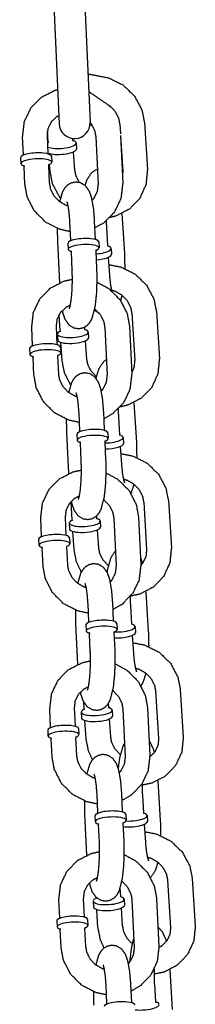
# Model space of a CAD drawing. Extents: x 0 to 528, y 0 to 408.
# Drawn here: x 230 to 232, y 235 to 245 of the extents above; entities that cross this region are included whole.
import ezdxf

# ---------------------------------------------------------------- set-up
doc = ezdxf.new("R2010")
doc.units = 0
doc.header["$LTSCALE"] = 16
doc.header["$MEASUREMENT"] = 0
doc.layers.add('1', color=7, linetype='CONTINUOUS')

msp = doc.modelspace()

# ---------------------------------------------------------------- linework, layer by layer
at = {"layer": '1'}
for p, q in [((230.18067, 247.29382), (230.33122, 243.85962)), ((230.49287, 247.30751), (230.64342, 243.87331))]:
    msp.add_line(p, q, dxfattribs=at)
at = {"layer": '1', "extrusion": (0, 1, 0)}
for p, q in [((231.19294, 243.87274), (231.22318, 243.39481)), ((230.22085, 243.67773), (230.21415, 243.7836)), ((230.94344, 243.85696), (230.94962, 243.75921)), ((229.97109, 243.54871), (229.96251, 243.72962)), ((230.22081, 243.56054), (230.21223, 243.74146)), ((230.47035, 243.69352), (230.46923, 243.71127)), ((230.70107, 243.72962), (230.72393, 243.24719)), ((230.95079, 243.74146), (230.97365, 243.25902)), ((230.95093, 243.7385), (230.97368, 243.37902)), ((230.48925, 243.39481), (230.47791, 243.57403)), ((230.50343, 243.66562), (230.50721, 243.60588)), ((229.9413, 243.51708), (229.94416, 243.45678)), ((230.2288, 243.55212), (230.22841, 243.55825)), ((230.25345, 243.53187), (230.25631, 243.47157)), ((229.98537, 243.24719), (229.9768, 243.4281)), ((230.23509, 243.25902), (230.22652, 243.43993)), ((230.23975, 243.37902), (230.23527, 243.44984)), ((230.69875, 242.6942), (230.69018, 242.87511)), ((230.96506, 242.95119), (230.9905, 242.5491)), ((230.44903, 242.68237), (230.44046, 242.86328)), ((230.824, 242.62748), (230.81266, 242.8067)), ((230.31455, 242.66623), (230.33419, 242.25178)), ((230.41925, 242.65074), (230.4221, 242.59043)), ((230.7314, 242.66553), (230.73425, 242.60522)), ((230.85708, 242.59958), (230.86086, 242.53984)), ((230.46332, 242.38085), (230.45475, 242.56176)), ((230.71304, 242.39268), (230.70447, 242.57359)), ((230.8429, 242.32877), (230.83156, 242.50799)), ((230.34182, 241.76598), (230.33141, 241.93043)), ((231.06441, 241.94521), (231.09465, 241.46727)), ((231.31391, 241.961), (231.34415, 241.48306)), ((230.06251, 241.61897), (230.05394, 241.79989)), ((230.31223, 241.63081), (230.30366, 241.81172)), ((230.59132, 241.78177), (230.58989, 241.80445)), ((230.7925, 241.79989), (230.81536, 241.31745)), ((231.04222, 241.81172), (231.06508, 241.32928)), ((230.31252, 241.73414), (230.3163, 241.6744)), ((230.6244, 241.75387), (230.62818, 241.69413)), ((230.03273, 241.58734), (230.03558, 241.52704)), ((230.34488, 241.60213), (230.34773, 241.54183)), ((230.36072, 241.46727), (230.34938, 241.6465)), ((230.61022, 241.48306), (230.59888, 241.66229)), ((230.0768, 241.31745), (230.06823, 241.49837)), ((230.32652, 241.32928), (230.31795, 241.5102)), ((231.08603, 241.03945), (231.11148, 240.63736)), ((230.54046, 240.75263), (230.53189, 240.93354)), ((230.79018, 240.76446), (230.78161, 240.94538)), ((230.94497, 240.71573), (230.93363, 240.89496)), ((230.40598, 240.73649), (230.42562, 240.32204)), ((230.51068, 240.721), (230.51353, 240.6607)), ((230.82282, 240.73579), (230.82568, 240.67549)), ((230.97805, 240.68783), (230.98183, 240.62809)), ((230.55475, 240.45111), (230.54618, 240.63202)), ((230.80447, 240.46294), (230.7959, 240.64385)), ((230.96387, 240.41702), (230.95253, 240.59625)), ((230.46279, 239.85424), (230.45145, 240.03346)), ((231.18538, 240.03346), (231.21563, 239.55553)), ((231.43488, 240.04925), (231.46513, 239.57132)), ((230.71229, 239.87003), (230.71069, 239.89539)), ((230.15394, 239.68924), (230.14537, 239.87015)), ((230.40366, 239.70107), (230.39509, 239.88198)), ((230.43349, 239.82239), (230.43727, 239.76265)), ((230.74537, 239.84213), (230.74915, 239.78239)), ((230.88393, 239.87015), (230.90679, 239.38772)), ((231.13365, 239.88198), (231.15651, 239.39955)), ((230.48169, 239.55553), (230.47035, 239.73475)), ((230.73119, 239.57132), (230.71985, 239.75054)), ((230.12415, 239.65761), (230.12701, 239.5973)), ((230.4363, 239.6724), (230.43916, 239.61209)), ((230.16823, 239.38772), (230.15965, 239.56863)), ((230.41795, 239.39955), (230.40937, 239.58046)), ((231.207, 239.1277), (231.23245, 238.72561)), ((230.63189, 238.82289), (230.62332, 239.00381)), ((230.88161, 238.83473), (230.87304, 239.01564)), ((231.06594, 238.80399), (231.0546, 238.98321)), ((230.49741, 238.80676), (230.51704, 238.39231)), ((230.6021, 238.79126), (230.60496, 238.73096)), ((230.91425, 238.80605), (230.91711, 238.74575)), ((230.64617, 238.52137), (230.6376, 238.70229)), ((230.89589, 238.5332), (230.88732, 238.71412)), ((231.09902, 238.77609), (231.1028, 238.71635)), ((231.08485, 238.50528), (231.0735, 238.6845)), ((231.30635, 238.12172), (231.3366, 237.64378)), ((231.55586, 238.13751), (231.5861, 237.65957)), ((230.58376, 237.94249), (230.5795, 238.00985)), ((230.83326, 237.95828), (230.83064, 237.99977)), ((230.24537, 237.7595), (230.2368, 237.94041)), ((230.49509, 237.77133), (230.48652, 237.95225)), ((230.55447, 237.91065), (230.55825, 237.85091)), ((230.86634, 237.93038), (230.87012, 237.87064)), ((230.97536, 237.94041), (230.99821, 237.45798)), ((231.22508, 237.95225), (231.24793, 237.46981)), ((230.60267, 237.64378), (230.59132, 237.82301)), ((230.85217, 237.65957), (230.84083, 237.8388)), ((230.21558, 237.72787), (230.21844, 237.66757)), ((230.52773, 237.74266), (230.53059, 237.68236)), ((230.25965, 237.45798), (230.25108, 237.63889)), ((230.50937, 237.46981), (230.5008, 237.65072)), ((231.32798, 237.21596), (231.35342, 236.81387)), ((230.72332, 236.89316), (230.71474, 237.07407)), ((230.97304, 236.90499), (230.96446, 237.0859)), ((231.18692, 236.89224), (231.17557, 237.07147)), ((230.58883, 236.87702), (230.60847, 236.46257)), ((230.69353, 236.86153), (230.69639, 236.80122)), ((231.00568, 236.87632), (231.00854, 236.81601)), ((231.21999, 236.86434), (231.22377, 236.8046)), ((230.7376, 236.59164), (230.72903, 236.77255)), ((230.98732, 236.60347), (230.97875, 236.78438)), ((231.20582, 236.59353), (231.19448, 236.77276)), ((231.42733, 236.20997), (231.45757, 235.73204)), ((231.67683, 236.22576), (231.70707, 235.74782)), ((230.95424, 236.04653), (230.949, 236.12924)), ((230.33679, 235.82976), (230.32822, 236.01068)), ((230.58651, 235.8416), (230.57794, 236.02251)), ((230.70474, 236.03075), (230.70434, 236.03695)), ((230.98731, 236.01864), (230.99109, 235.9589)), ((231.06678, 236.01068), (231.08964, 235.52824)), ((231.3165, 236.02251), (231.33936, 235.54007)), ((230.67544, 235.9989), (230.67922, 235.93916)), ((230.72364, 235.73204), (230.7123, 235.91126)), ((230.97314, 235.74782), (230.9618, 235.92705)), ((230.61916, 235.81292), (230.62201, 235.75262)), ((230.30701, 235.79813), (230.30987, 235.73783)), ((230.35108, 235.52824), (230.34251, 235.70916)), ((230.6008, 235.54007), (230.59223, 235.72099)), ((231.44895, 235.30421), (231.47439, 234.90212)), ((230.81474, 234.96342), (230.80617, 235.14433)), ((231.06446, 234.97525), (231.05589, 235.15617)), ((231.30789, 234.98049), (231.29655, 235.15972))]:
    msp.add_line(p, q, dxfattribs=at)
at = {"layer": '1'}
msp.add_arc((230.48732, 243.86647), 0.15625, 182.510096, 2.510096, dxfattribs=at)
for centre, major_axis, ratio, start_param, end_param in [((230.34749, 243.65575), (0.15594, 0.00987), 0.2874864, 2.5008883, 2.5613131), ((230.34749, 243.65575), (0.15594, 0.00987), 0.2874864, 6.0665316, 6.9238897), ((230.34749, 243.65575), (0.15594, 0.00987), 0.2874864, 3.7127575, 6.0665316), ((230.35127, 243.59601), (0.15594, 0.00987), 0.2874864, 3.7015046, 6.0665316), ((230.35127, 243.59601), (0.15594, 0.00987), 0.2874864, 6.0665316, 6.2831853), ((230.10023, 243.46417), (0.15607, 0.00739), 0.2587262, 6.1020715, 10.0577407), ((230.09737, 243.52448), (0.15607, 0.00739), 0.2587262, 0, 3.1415927), ((230.10023, 243.46417), (0.15607, 0.00739), 0.2587262, 5.6502226, 6.1020715), ((230.57532, 242.65813), (0.15607, 0.00739), 0.2587262, 0, 3.1415927), ((230.57818, 242.59783), (-0.15607, -0.00739), 0.2587262, 2.5086299, 6.9161481), ((230.70114, 242.58971), (0.15594, 0.00987), 0.2874864, 4.7242311, 6.9238897), ((230.70492, 242.52997), (-0.15594, -0.00987), 0.2874864, 1.5765646, 3.1415927), ((230.46846, 241.74401), (0.15594, 0.00987), 0.2874864, 6.0665316, 6.9238897), ((230.46846, 241.74401), (0.15594, 0.00987), 0.2874864, 2.5008883, 6.0665316), ((230.47224, 241.68427), (0.15594, 0.00987), 0.2874864, 3.1415927, 6.0665316), ((230.47224, 241.68427), (0.15594, 0.00987), 0.2874864, 6.0665316, 6.2831853), ((230.1888, 241.59474), (0.15607, 0.00739), 0.2587262, 0, 3.1415927), ((230.19166, 241.53443), (0.15607, 0.00739), 0.2587262, 6.1020715, 10.0577407), ((230.19166, 241.53443), (0.15607, 0.00739), 0.2587262, 5.6502226, 6.1020715), ((230.66961, 240.66809), (-0.15607, -0.00739), 0.2587262, 2.5086299, 6.9161481), ((230.66675, 240.7284), (0.15607, 0.00739), 0.2587262, 0, 3.1415927), ((230.82211, 240.67797), (0.15594, 0.00987), 0.2874864, 4.5289324, 6.9238897), ((230.82589, 240.61822), (-0.15594, -0.00987), 0.2874864, 1.3811645, 3.1415927), ((230.58943, 239.83226), (0.15594, 0.00987), 0.2874864, 2.5008883, 6.0665316), ((230.58943, 239.83226), (0.15594, 0.00987), 0.2874864, 6.0665316, 6.9238897), ((230.28023, 239.665), (0.15607, 0.00739), 0.2587262, 0, 3.1415927), ((230.59321, 239.77252), (0.15594, 0.00987), 0.2874864, 3.1415927, 6.0665316), ((230.59321, 239.77252), (0.15594, 0.00987), 0.2874864, 6.0665316, 6.2831853), ((230.28309, 239.6047), (0.15607, 0.00739), 0.2587262, 6.1020715, 10.0577407), ((230.28309, 239.6047), (0.15607, 0.00739), 0.2587262, 5.6502226, 6.1020715), ((230.75818, 238.79866), (0.15607, 0.00739), 0.2587262, 0, 3.1415927), ((230.94308, 238.76622), (0.15594, 0.00987), 0.2874864, 4.3405839, 6.9238897), ((230.76103, 238.73835), (-0.15607, -0.00739), 0.2587262, 2.5086299, 6.9161481), ((230.94686, 238.70648), (-0.15594, -0.00987), 0.2874864, 1.1782097, 3.1415927), ((230.7104, 237.92052), (0.15594, 0.00987), 0.2874864, 2.5008883, 6.0665316), ((230.7104, 237.92052), (0.15594, 0.00987), 0.2874864, 6.0665316, 6.9238897), ((230.71418, 237.86077), (0.15594, 0.00987), 0.2874864, 3.1415927, 6.0665316), ((230.71418, 237.86077), (0.15594, 0.00987), 0.2874864, 6.0665316, 6.2831853), ((230.37451, 237.67496), (0.15607, 0.00739), 0.2587262, 6.1020715, 10.0577407), ((230.37166, 237.73526), (0.15607, 0.00739), 0.2587262, 0, 3.1415927), ((230.37451, 237.67496), (0.15607, 0.00739), 0.2587262, 5.6502226, 6.1020715), ((230.8496, 236.86892), (0.15607, 0.00739), 0.2587262, 0, 3.1415927), ((230.85246, 236.80862), (-0.15607, -0.00739), 0.2587262, 2.5086299, 6.9161481), ((231.06784, 236.79473), (-0.15594, -0.00987), 0.2874864, 0.9564309, 3.1415927), ((231.06406, 236.85448), (0.15594, 0.00987), 0.2874864, 4.3178961, 6.9238897), ((230.83138, 236.00877), (0.15594, 0.00987), 0.2874864, 2.5008883, 6.0665316), ((230.83138, 236.00877), (0.15594, 0.00987), 0.2874864, 6.0665316, 6.9238897), ((230.83516, 235.94903), (0.15594, 0.00987), 0.2874864, 3.1415927, 6.0665316), ((230.83516, 235.94903), (0.15594, 0.00987), 0.2874864, 6.0665316, 6.2831853), ((230.46308, 235.80553), (0.15607, 0.00739), 0.2587262, 0, 3.1415927), ((230.46594, 235.74522), (0.15607, 0.00739), 0.2587262, 6.1020715, 10.0577407), ((230.46594, 235.74522), (0.15607, 0.00739), 0.2587262, 5.6502226, 6.1020715), ((230.94103, 234.93918), (0.15607, 0.00739), 0.2587262, 0, 3.1415927), ((231.18503, 234.94273), (0.15594, 0.00987), 0.2874864, 4.1122878, 6.9238897)]:
    msp.add_ellipse(centre, major_axis=major_axis, ratio=ratio, start_param=start_param, end_param=end_param, dxfattribs=at)
for points, knots in [([(230.62186, 244.36513), (230.71519, 244.34696), (230.83458, 244.32373), (230.97798, 244.25187), (231.09328, 244.13961), (231.16789, 243.99866), (231.19294, 243.87274)], [4.5312929, 4.5312929, 4.7256251, 4.9741973, 5.3016977, 5.63041, 5.9573692, 6.2214537, 6.2214537]), ([(229.96251, 243.72962), (229.98038, 243.88317), (230.04604, 244.02079), (230.15228, 244.12941), (230.28884, 244.19893), (230.31608, 244.20505)], [3.0952043, 3.0952043, 3.4128709, 3.7267619, 4.0394467, 4.3540871, 4.4110835, 4.4110835]), ([(230.62967, 244.1869), (230.8124, 244.06149), (230.84567, 244.03866), (230.89808, 243.98301), (230.93188, 243.91615), (230.94344, 243.85696)], [4.3461327, 4.3461327, 5.2059326, 5.3624644, 5.6625037, 5.9661508, 6.2214537, 6.2214537]), ([(230.21223, 243.74146), (230.22112, 243.81569), (230.25522, 243.88345), (230.31196, 243.93593), (230.32753, 243.94375)], [3.0952043, 3.0952043, 3.4208914, 3.7592559, 4.1016474, 4.1766288, 4.1766288]), ([(230.64347, 243.87208), (230.65669, 243.85797), (230.69021, 243.79), (230.70107, 243.72962)], [5.5954236, 5.5954236, 5.67181518, 5.97929135, 6.23679695, 6.23679695]), ([(230.66643, 243.84286), (230.65766, 243.84342), (230.64242, 243.84755)], [3.148250473, 3.148250473, 3.1611266, 3.185856518, 3.185856518]), ([(230.22085, 243.67773), (230.21852, 243.66803), (230.21839, 243.66786)], [3.12340304, 3.12340304, 3.3580451, 3.39563326, 3.39563326]), ([(230.47403, 243.68404), (230.47316, 243.68508), (230.47047, 243.6923), (230.47035, 243.69352)], [5.99276548, 5.99276548, 6.0880478, 6.24576886, 6.2649957, 6.2649957]), ([(230.47798, 243.57712), (230.47787, 243.57526), (230.47791, 243.57403)], [6.251954355, 6.251954355, 6.282148089, 6.301374919, 6.301374919]), ([(229.97197, 243.43995), (229.972, 243.43992), (229.97458, 243.43642), (229.9768, 243.4281)], [9.13118855, 9.13118855, 9.1468124, 9.29145194, 9.41252063, 9.41252063]), ([(230.22652, 243.43993), (230.2291, 243.4507), (230.23021, 243.45218)], [6.27092798, 6.27092798, 6.44709669, 6.55226006, 6.55226006]), ([(230.34337, 243.10694), (230.33941, 243.11216), (230.2648, 243.2531), (230.23975, 243.37902)], [8.75865496, 8.75865496, 8.77200265, 9.09896182, 9.36304634, 9.36304634]), ([(230.53629, 243.26639), (230.53461, 243.26876), (230.50081, 243.33561), (230.48925, 243.39481)], [8.79258672, 8.79258672, 8.80409631, 9.10774345, 9.36304634, 9.36304634]), ([(230.59334, 243.23648), (230.61415, 243.298), (230.6626, 243.36932), (230.71662, 243.40159)], [5.62045118, 5.62045118, 5.84189792, 6.09566881, 6.21419742, 6.21419742]), ([(231.22318, 243.39481), (231.20774, 243.242), (231.14455, 243.10521), (231.04088, 242.9972), (230.90666, 242.92764), (230.84384, 242.91163)], [6.2214537, 6.2214537, 6.5391047, 6.8514893, 7.1618295, 7.4744101, 7.6075689, 7.6075689]), ([(230.44493, 242.76894), (230.33691, 242.79209), (230.19431, 242.8653), (230.08074, 242.97879), (230.00842, 243.12068), (229.98537, 243.24719)], [7.9128921, 7.9128921, 8.137476, 8.4634897, 8.7902361, 9.1153182, 9.3783896, 9.3783896]), ([(230.42302, 243.02707), (230.39913, 243.03541), (230.33208, 243.07456), (230.27947, 243.13068), (230.24596, 243.19864), (230.23509, 243.25902)], [8.1056469, 8.1056469, 8.2051104, 8.5095466, 8.8134078, 9.120884, 9.3783896, 9.3783896]), ([(230.69018, 242.87511), (230.68005, 242.9996), (230.66046, 243.11055), (230.63851, 243.17473), (230.59924, 243.23115), (230.54728, 243.26308), (230.49652, 243.27055), (230.45166, 243.26092), (230.41511, 243.23956), (230.38702, 243.21016), (230.36321, 243.16802), (230.33572, 243.07171)], [4.9782433, 4.9782433, 5.3194758, 5.681624, 5.92566, 6.1189865, 6.222887, 6.2906476, 6.3522953, 6.4219263, 6.5138093, 6.6663573, 7.0207923, 7.0207923]), ([(230.72393, 243.24719), (230.71505, 243.17296), (230.68095, 243.1052), (230.66587, 243.08726)], [6.23679695, 6.23679695, 6.56248404, 6.90084859, 7.00488765, 7.00488765]), ([(230.97365, 243.25902), (230.95578, 243.10547), (230.89012, 242.96786), (230.78389, 242.85923), (230.6934, 242.80713)], [6.2367969, 6.2367969, 6.5544636, 6.8683545, 7.1810393, 7.3950375, 7.3950375]), ([(230.44046, 242.86328), (230.43324, 242.95766), (230.42285, 243.02794), (230.41384, 243.064), (230.41189, 243.06918)], [4.97824328, 4.97824328, 5.27706551, 5.56148898, 5.80698722, 5.92440878, 5.92440878]), ([(230.31232, 242.80091), (230.31212, 242.77162), (230.31455, 242.66623)], [7.77770329, 7.77770329, 7.85159025, 8.11983593, 8.11983593]), ([(230.70447, 242.57359), (230.70705, 242.58435), (230.70816, 242.58584)], [6.27092798, 6.27092798, 6.44709669, 6.55226006, 6.55226006]), ([(230.82768, 242.618), (230.82681, 242.61904), (230.82412, 242.62626), (230.824, 242.62748)], [5.99276548, 5.99276548, 6.0880478, 6.24576886, 6.2649957, 6.2649957]), ([(230.44992, 242.5736), (230.44995, 242.57358), (230.45253, 242.57008), (230.45475, 242.56176)], [9.13118855, 9.13118855, 9.1468124, 9.29145194, 9.41252063, 9.41252063]), ([(230.83163, 242.51108), (230.83152, 242.50922), (230.83156, 242.50799)], [6.251954355, 6.251954355, 6.282148089, 6.301374919, 6.301374919]), ([(230.9905, 242.5491), (230.99407, 242.41199), (230.99388, 242.398)], [1.27261687, 1.27261687, 1.61834317, 1.65331718, 1.65331718]), ([(230.36172, 241.97165), (230.36713, 241.94835), (230.38908, 241.88418), (230.42836, 241.82776), (230.48032, 241.79583), (230.53107, 241.78836), (230.57594, 241.79799), (230.61249, 241.81935), (230.64057, 241.84874), (230.66438, 241.89089), (230.69749, 242.01979), (230.71136, 242.15316), (230.71547, 242.28729), (230.71304, 242.39268)], [2.4571028, 2.4571028, 2.5400314, 2.7840674, 2.9773938, 3.0812944, 3.149055, 3.2107026, 3.2803337, 3.3722166, 3.5247646, 3.9851082, 4.3661781, 4.7099976, 4.9782433, 4.9782433]), ([(230.43475, 241.98972), (230.43494, 241.99017), (230.43822, 241.99971), (230.44535, 242.02919), (230.45447, 242.08725), (230.46208, 242.17269), (230.46543, 242.27495), (230.46335, 242.38031), (230.46332, 242.38085)], [3.5003692, 3.5003692, 3.5336356, 3.6666936, 3.8543119, 4.0978508, 4.3779346, 4.6747536, 4.9766504, 4.9782433, 4.9782433]), ([(230.83617, 242.43522), (230.95555, 242.41198), (231.09895, 242.34013), (231.21426, 242.22786), (231.28886, 242.08692), (231.31391, 241.961)], [4.7256251, 4.7256251, 4.9741973, 5.3016977, 5.63041, 5.9573692, 6.2214537, 6.2214537]), ([(230.05394, 241.79989), (230.07181, 241.95344), (230.13747, 242.09105), (230.24371, 242.19967), (230.38027, 242.2692), (230.46547, 242.28832)], [3.0952043, 3.0952043, 3.4128709, 3.7267619, 4.0394467, 4.3540871, 4.5323801, 4.5323801]), ([(230.86498, 242.16859), (230.8625, 242.17867), (230.85228, 242.23479), (230.84365, 242.31769), (230.8429, 242.32877)], [3.81181919, 3.81181919, 3.86670822, 4.10523955, 4.38046498, 4.41420952, 4.41420952]), ([(230.71527, 242.258), (230.83328, 242.19361), (230.94686, 242.08012), (231.01917, 241.93823), (231.04222, 241.81172)], [5.0488304, 5.0488304, 5.3218971, 5.6486435, 5.9737255, 6.2367969, 6.2367969]), ([(230.8625, 242.1787), (230.90012, 242.16625), (230.96664, 242.12691), (231.01906, 242.07126), (231.05285, 242.0044), (231.06441, 241.94521)], [4.9059398, 4.9059398, 5.061545, 5.3624644, 5.6625037, 5.9661508, 6.2214537, 6.2214537]), ([(230.30366, 241.81172), (230.31255, 241.88595), (230.34664, 241.95371), (230.40339, 242.00619), (230.44491, 242.02704)], [3.0952043, 3.0952043, 3.4208914, 3.7592559, 4.1016474, 4.3016173, 4.3016173]), ([(230.69187, 241.9872), (230.69552, 241.98435), (230.74812, 241.92823), (230.78164, 241.86027), (230.7925, 241.79989)], [5.34987934, 5.34987934, 5.36795396, 5.67181518, 5.97929135, 6.23679695, 6.23679695]), ([(230.73813, 241.94167), (230.7322, 241.94426), (230.69439, 241.9693), (230.68925, 241.97411)], [3.22563742, 3.22563742, 3.23646505, 3.32445158, 3.34048713, 3.34048713]), ([(230.595, 241.77229), (230.59413, 241.77333), (230.59144, 241.78056), (230.59132, 241.78177)], [5.99276548, 5.99276548, 6.0880478, 6.24576886, 6.2649957, 6.2649957]), ([(230.34182, 241.76598), (230.33949, 241.75628), (230.33936, 241.75612)], [3.12340304, 3.12340304, 3.3580451, 3.39563326, 3.39563326]), ([(230.59895, 241.66538), (230.59885, 241.66351), (230.59888, 241.66229)], [6.251954355, 6.251954355, 6.282148089, 6.301374919, 6.301374919]), ([(230.0634, 241.51021), (230.06343, 241.51019), (230.066, 241.50669), (230.06823, 241.49837)], [9.13118855, 9.13118855, 9.1468124, 9.29145194, 9.41252063, 9.41252063]), ([(230.31795, 241.5102), (230.32053, 241.52096), (230.32163, 241.52245)], [6.27092798, 6.27092798, 6.44709669, 6.55226006, 6.55226006]), ([(230.70852, 241.30094), (230.708, 241.30136), (230.65558, 241.35701), (230.62178, 241.42387), (230.61022, 241.48306)], [8.50144727, 8.50144727, 8.50405704, 8.80409631, 9.10774345, 9.36304634, 9.36304634]), ([(231.34415, 241.48306), (231.32871, 241.33025), (231.26552, 241.19346), (231.16186, 241.08545), (231.02763, 241.0159), (230.94947, 240.99731)], [6.2214537, 6.2214537, 6.5391047, 6.8514893, 7.1618295, 7.4744101, 7.6394637, 7.6394637]), ([(230.44709, 241.21895), (230.38577, 241.34135), (230.36072, 241.46727)], [8.81848912, 8.81848912, 9.09896182, 9.36304634, 9.36304634]), ([(230.70523, 241.28551), (230.73512, 241.38625), (230.78358, 241.45758), (230.80785, 241.47595)], [5.49112131, 5.49112131, 5.84189792, 6.09566881, 6.15799584, 6.15799584]), ([(231.09465, 241.46727), (231.08712, 241.39461), (231.06444, 241.34273)], [6.22145369, 6.22145369, 6.54639165, 6.80627946, 6.80627946]), ([(230.53636, 240.83921), (230.42834, 240.86236), (230.28574, 240.93557), (230.17216, 241.04905), (230.09985, 241.19094), (230.0768, 241.31745)], [7.9128921, 7.9128921, 8.137476, 8.4634897, 8.7902361, 9.1153182, 9.3783896, 9.3783896]), ([(230.51445, 241.09733), (230.49056, 241.10567), (230.4235, 241.14482), (230.3709, 241.20094), (230.33739, 241.2689), (230.32652, 241.32928)], [8.1056469, 8.1056469, 8.2051104, 8.5095466, 8.8134078, 9.120884, 9.3783896, 9.3783896]), ([(230.78161, 240.94538), (230.77148, 241.06986), (230.75189, 241.18082), (230.72994, 241.245), (230.69066, 241.30141), (230.6387, 241.33335), (230.58795, 241.34081), (230.54308, 241.33119), (230.50653, 241.30982), (230.47845, 241.28043), (230.45464, 241.23828), (230.42715, 241.14197)], [4.9782433, 4.9782433, 5.3194758, 5.681624, 5.92566, 6.1189865, 6.222887, 6.2906476, 6.3522953, 6.4219263, 6.5138093, 6.6663573, 7.0207923, 7.0207923]), ([(230.81536, 241.31745), (230.80647, 241.24322), (230.77238, 241.17546), (230.7573, 241.15753)], [6.23679695, 6.23679695, 6.56248404, 6.90084859, 7.00488765, 7.00488765]), ([(231.06508, 241.32928), (231.04721, 241.17574), (230.98155, 241.03812), (230.87531, 240.9295), (230.78483, 240.87739)], [6.2367969, 6.2367969, 6.5544636, 6.8683545, 7.1810393, 7.3950375, 7.3950375]), ([(230.53189, 240.93354), (230.52467, 241.02792), (230.51427, 241.0982), (230.50526, 241.13426), (230.50332, 241.13945)], [4.97824328, 4.97824328, 5.27706551, 5.56148898, 5.80698722, 5.92440878, 5.92440878]), ([(230.40375, 240.87117), (230.40355, 240.84188), (230.40598, 240.73649)], [7.77770329, 7.77770329, 7.85159025, 8.11983593, 8.11983593]), ([(230.94865, 240.70625), (230.94778, 240.70729), (230.94509, 240.71451), (230.94497, 240.71573)], [5.99276548, 5.99276548, 6.0880478, 6.24576886, 6.2649957, 6.2649957]), ([(230.54135, 240.64387), (230.54138, 240.64384), (230.54395, 240.64034), (230.54618, 240.63202)], [9.13118855, 9.13118855, 9.1468124, 9.29145194, 9.41252063, 9.41252063]), ([(230.7959, 240.64385), (230.79848, 240.65462), (230.79958, 240.6561)], [6.27092798, 6.27092798, 6.44709669, 6.55226006, 6.55226006]), ([(230.9526, 240.59934), (230.9525, 240.59747), (230.95253, 240.59625)], [6.251954355, 6.251954355, 6.282148089, 6.301374919, 6.301374919]), ([(231.11148, 240.63736), (231.11504, 240.50025), (231.11485, 240.48626)], [1.27261687, 1.27261687, 1.61834317, 1.65331718, 1.65331718]), ([(230.95714, 240.52347), (231.07652, 240.50024), (231.21992, 240.42838), (231.33523, 240.31612), (231.40983, 240.17517), (231.43488, 240.04925)], [4.7256251, 4.7256251, 4.9741973, 5.3016977, 5.63041, 5.9573692, 6.2214537, 6.2214537]), ([(230.45315, 240.04191), (230.45856, 240.01862), (230.48051, 239.95444), (230.51978, 239.89802), (230.57174, 239.86609), (230.6225, 239.85863), (230.66736, 239.86825), (230.70391, 239.88962), (230.732, 239.91901), (230.75581, 239.96116), (230.78892, 240.09006), (230.80278, 240.22342), (230.8069, 240.35755), (230.80447, 240.46294)], [2.4571028, 2.4571028, 2.5400314, 2.7840674, 2.9773938, 3.0812944, 3.149055, 3.2107026, 3.2803337, 3.3722166, 3.5247646, 3.9851082, 4.3661781, 4.7099976, 4.9782433, 4.9782433]), ([(230.52617, 240.05999), (230.52637, 240.06044), (230.52964, 240.06998), (230.53678, 240.09945), (230.54589, 240.15752), (230.55351, 240.24295), (230.55686, 240.34521), (230.55477, 240.45057), (230.55475, 240.45111)], [3.5003692, 3.5003692, 3.5336356, 3.6666936, 3.8543119, 4.0978508, 4.3779346, 4.6747536, 4.9766504, 4.9782433, 4.9782433]), ([(230.99541, 240.22828), (230.9952, 240.22872), (230.99147, 240.23819), (230.98348, 240.26693), (230.97326, 240.32305), (230.96462, 240.40595), (230.96387, 240.41702)], [3.51161276, 3.51161276, 3.54544381, 3.6810009, 3.86670822, 4.10523955, 4.38046498, 4.41420952, 4.41420952]), ([(230.14537, 239.87015), (230.16324, 240.0237), (230.2289, 240.16132), (230.33514, 240.26994), (230.47169, 240.33946), (230.5569, 240.35858)], [3.0952043, 3.0952043, 3.4128709, 3.7267619, 4.0394467, 4.3540871, 4.5323801, 4.5323801]), ([(230.8067, 240.32826), (230.92471, 240.26387), (231.03828, 240.15039), (231.1106, 240.0085), (231.13365, 239.88198)], [5.0488304, 5.0488304, 5.3218971, 5.6486435, 5.9737255, 6.2367969, 6.2367969]), ([(230.98347, 240.26695), (231.02109, 240.2545), (231.08761, 240.21516), (231.14003, 240.15951), (231.17382, 240.09266), (231.18538, 240.03346)], [4.9059398, 4.9059398, 5.061545, 5.3624644, 5.6625037, 5.9661508, 6.2214537, 6.2214537]), ([(231.08708, 240.21558), (231.06049, 240.13027), (231.05707, 240.12272)], [2.39927039, 2.39927039, 2.70030527, 2.72840746, 2.72840746]), ([(230.39509, 239.88198), (230.40397, 239.95622), (230.43807, 240.02398), (230.49482, 240.07646), (230.53634, 240.09731)], [3.0952043, 3.0952043, 3.4208914, 3.7592559, 4.1016474, 4.3016173, 4.3016173]), ([(230.7833, 240.05746), (230.78694, 240.05461), (230.83955, 239.9985), (230.87306, 239.93053), (230.88393, 239.87015)], [5.34987934, 5.34987934, 5.36795396, 5.67181518, 5.97929135, 6.23679695, 6.23679695]), ([(230.46279, 239.85424), (230.46046, 239.84454), (230.46033, 239.84437)], [3.12340304, 3.12340304, 3.3580451, 3.39563326, 3.39563326]), ([(230.71598, 239.86055), (230.71511, 239.86159), (230.71241, 239.86881), (230.71229, 239.87003)], [5.99276548, 5.99276548, 6.0880478, 6.24576886, 6.2649957, 6.2649957]), ([(230.71992, 239.75363), (230.71982, 239.75176), (230.71985, 239.75054)], [6.251954355, 6.251954355, 6.282148089, 6.301374919, 6.301374919]), ([(230.40937, 239.58046), (230.41195, 239.59122), (230.41306, 239.59271)], [6.27092798, 6.27092798, 6.44709669, 6.55226006, 6.55226006]), ([(230.15483, 239.58047), (230.15485, 239.58045), (230.15743, 239.57695), (230.15965, 239.56863)], [9.13118855, 9.13118855, 9.1468124, 9.29145194, 9.41252063, 9.41252063]), ([(230.55506, 239.32722), (230.50674, 239.42961), (230.48169, 239.55553)], [8.8671602, 8.8671602, 9.09896182, 9.36304634, 9.36304634]), ([(230.82949, 239.3892), (230.82897, 239.38962), (230.77655, 239.44527), (230.74275, 239.51212), (230.73119, 239.57132)], [8.50144727, 8.50144727, 8.50405704, 8.80409631, 9.10774345, 9.36304634, 9.36304634]), ([(230.81741, 239.32336), (230.82368, 239.36086), (230.85609, 239.47451), (230.89952, 239.541)], [5.33766768, 5.33766768, 5.45060647, 5.84189792, 6.07956115, 6.07956115]), ([(231.46513, 239.57132), (231.44968, 239.41851), (231.3865, 239.28172), (231.28283, 239.1737), (231.1486, 239.10415), (231.05421, 239.08337)], [6.2214537, 6.2214537, 6.5391047, 6.8514893, 7.1618295, 7.4744101, 7.6730406, 7.6730406]), ([(231.21563, 239.55553), (231.20809, 239.48287), (231.17531, 239.41607), (231.15672, 239.39443)], [6.22145369, 6.22145369, 6.54639165, 6.88923033, 7.02036657, 7.02036657]), ([(230.60587, 239.16759), (230.58199, 239.17594), (230.51493, 239.21509), (230.46233, 239.2712), (230.42881, 239.33917), (230.41795, 239.39955)], [8.1056469, 8.1056469, 8.2051104, 8.5095466, 8.8134078, 9.120884, 9.3783896, 9.3783896]), ([(230.87304, 239.01564), (230.86291, 239.14012), (230.84332, 239.25108), (230.82137, 239.31526), (230.78209, 239.37168), (230.73013, 239.40361), (230.67938, 239.41107), (230.63451, 239.40145), (230.59796, 239.38008), (230.56988, 239.35069), (230.54606, 239.30854), (230.51857, 239.21224)], [4.9782433, 4.9782433, 5.3194758, 5.681624, 5.92566, 6.1189865, 6.222887, 6.2906476, 6.3522953, 6.4219263, 6.5138093, 6.6663573, 7.0207923, 7.0207923]), ([(231.15651, 239.39955), (231.13864, 239.246), (231.07298, 239.10838), (230.96674, 238.99976), (230.87626, 238.94765)], [6.2367969, 6.2367969, 6.5544636, 6.8683545, 7.1810393, 7.3950375, 7.3950375]), ([(231.15317, 239.46992), (231.16304, 239.44337), (231.17226, 239.41208)], [6.74150916, 6.74150916, 6.83900682, 6.94903116, 6.94903116]), ([(230.62779, 238.90947), (230.51977, 238.93262), (230.37717, 239.00583), (230.26359, 239.11931), (230.19127, 239.2612), (230.16823, 239.38772)], [7.9128921, 7.9128921, 8.137476, 8.4634897, 8.7902361, 9.1153182, 9.3783896, 9.3783896]), ([(230.90679, 239.38772), (230.8979, 239.31348), (230.8638, 239.24572), (230.84873, 239.22779)], [6.23679695, 6.23679695, 6.56248404, 6.90084859, 7.00488765, 7.00488765]), ([(230.62332, 239.00381), (230.61609, 239.09818), (230.6057, 239.16846), (230.59669, 239.20452), (230.59474, 239.20971)], [4.97824328, 4.97824328, 5.27706551, 5.56148898, 5.80698722, 5.92440878, 5.92440878]), ([(230.49518, 238.94144), (230.49498, 238.91215), (230.49741, 238.80676)], [7.77770329, 7.77770329, 7.85159025, 8.11983593, 8.11983593]), ([(231.06963, 238.79451), (231.06876, 238.79555), (231.06606, 238.80277), (231.06594, 238.80399)], [5.99276548, 5.99276548, 6.0880478, 6.24576886, 6.2649957, 6.2649957]), ([(230.63277, 238.71413), (230.6328, 238.71411), (230.63538, 238.71061), (230.6376, 238.70229)], [9.13118855, 9.13118855, 9.1468124, 9.29145194, 9.41252063, 9.41252063]), ([(230.88732, 238.71412), (230.8899, 238.72488), (230.89101, 238.72636)], [6.27092798, 6.27092798, 6.44709669, 6.55226006, 6.55226006]), ([(231.23245, 238.72561), (231.23601, 238.5885), (231.23582, 238.57451)], [1.27261687, 1.27261687, 1.61834317, 1.65331718, 1.65331718]), ([(231.07357, 238.68759), (231.07347, 238.68572), (231.0735, 238.6845)], [6.251954355, 6.251954355, 6.282148089, 6.301374919, 6.301374919]), ([(231.07811, 238.61173), (231.19749, 238.58849), (231.3409, 238.51663), (231.4562, 238.40437), (231.53081, 238.26343), (231.55586, 238.13751)], [4.7256251, 4.7256251, 4.9741973, 5.3016977, 5.63041, 5.9573692, 6.2214537, 6.2214537]), ([(230.54457, 238.11217), (230.54999, 238.08888), (230.57193, 238.0247), (230.61121, 237.96829), (230.66317, 237.93635), (230.71392, 237.92889), (230.75879, 237.93851), (230.79534, 237.95988), (230.82343, 237.98927), (230.84724, 238.03142), (230.88035, 238.16032), (230.89421, 238.29368), (230.89833, 238.42782), (230.89589, 238.5332)], [2.4571028, 2.4571028, 2.5400314, 2.7840674, 2.9773938, 3.0812944, 3.149055, 3.2107026, 3.2803337, 3.3722166, 3.5247646, 3.9851082, 4.3661781, 4.7099976, 4.9782433, 4.9782433]), ([(230.6176, 238.13025), (230.6178, 238.1307), (230.62107, 238.14024), (230.6282, 238.16971), (230.63732, 238.22778), (230.64494, 238.31321), (230.64828, 238.41547), (230.6462, 238.52083), (230.64617, 238.52137)], [3.5003692, 3.5003692, 3.5336356, 3.6666936, 3.8543119, 4.0978508, 4.3779346, 4.6747536, 4.9766504, 4.9782433, 4.9782433]), ([(231.11639, 238.31653), (231.11617, 238.31697), (231.11244, 238.32645), (231.10445, 238.35518), (231.09423, 238.4113), (231.08559, 238.4942), (231.08485, 238.50528)], [3.51161276, 3.51161276, 3.54544381, 3.6810009, 3.86670822, 4.10523955, 4.38046498, 4.41420952, 4.41420952]), ([(230.2368, 237.94041), (230.25467, 238.09396), (230.32032, 238.23158), (230.42656, 238.3402), (230.56312, 238.40972), (230.64833, 238.42885)], [3.0952043, 3.0952043, 3.4128709, 3.7267619, 4.0394467, 4.3540871, 4.5323801, 4.5323801]), ([(230.89813, 238.39853), (231.01613, 238.33413), (231.12971, 238.22065), (231.20203, 238.07876), (231.22508, 237.95225)], [5.0488304, 5.0488304, 5.3218971, 5.6486435, 5.9737255, 6.2367969, 6.2367969]), ([(231.10444, 238.35521), (231.14206, 238.34275), (231.20858, 238.30342), (231.261, 238.24777), (231.2948, 238.18091), (231.30635, 238.12172)], [4.9059398, 4.9059398, 5.061545, 5.3624644, 5.6625037, 5.9661508, 6.2214537, 6.2214537]), ([(231.20805, 238.30384), (231.18146, 238.21853), (231.15843, 238.1766)], [2.39927039, 2.39927039, 2.70030527, 2.85380522, 2.85380522]), ([(230.48652, 237.95225), (230.4954, 238.02648), (230.5295, 238.09424), (230.58624, 238.14672), (230.62777, 238.16757)], [3.0952043, 3.0952043, 3.4208914, 3.7592559, 4.1016474, 4.3016173, 4.3016173]), ([(230.87473, 238.12773), (230.87837, 238.12487), (230.93098, 238.06876), (230.96449, 238.00079), (230.97536, 237.94041)], [5.34987934, 5.34987934, 5.36795396, 5.67181518, 5.97929135, 6.23679695, 6.23679695]), ([(230.58376, 237.94249), (230.58143, 237.93279), (230.58131, 237.93263)], [3.12340304, 3.12340304, 3.3580451, 3.39563326, 3.39563326]), ([(230.83695, 237.9488), (230.83608, 237.94984), (230.83338, 237.95706), (230.83326, 237.95828)], [5.99276548, 5.99276548, 6.0880478, 6.24576886, 6.2649957, 6.2649957]), ([(230.84089, 237.84189), (230.84079, 237.84002), (230.84083, 237.8388)], [6.251954355, 6.251954355, 6.282148089, 6.301374919, 6.301374919]), ([(230.24625, 237.65074), (230.24628, 237.65071), (230.24886, 237.64721), (230.25108, 237.63889)], [9.13118855, 9.13118855, 9.1468124, 9.29145194, 9.41252063, 9.41252063]), ([(230.5008, 237.65072), (230.50338, 237.66149), (230.50449, 237.66297)], [6.27092798, 6.27092798, 6.44709669, 6.55226006, 6.55226006]), ([(230.66784, 237.42923), (230.62772, 237.51786), (230.60267, 237.64378)], [8.89982405, 8.89982405, 9.09896182, 9.36304634, 9.36304634]), ([(230.95047, 237.47745), (230.94994, 237.47787), (230.89752, 237.53352), (230.86373, 237.60038), (230.85217, 237.65957)], [8.50144727, 8.50144727, 8.50405704, 8.80409631, 9.10774345, 9.36304634, 9.36304634]), ([(231.5861, 237.65957), (231.57065, 237.50676), (231.50747, 237.36997), (231.4038, 237.26196), (231.26957, 237.19241), (231.17242, 237.17131)], [6.2214537, 6.2214537, 6.5391047, 6.8514893, 7.1618295, 7.4744101, 7.6787304, 7.6787304]), ([(231.24103, 237.61555), (231.25277, 237.59932), (231.28401, 237.53162), (231.29323, 237.50033)], [6.5331592, 6.5331592, 6.59006966, 6.83900682, 6.94903116, 6.94903116]), ([(231.3366, 237.64378), (231.32907, 237.57112), (231.29629, 237.50433), (231.24835, 237.45804)], [6.22145369, 6.22145369, 6.54639165, 6.88923033, 7.19461492, 7.19461492]), ([(230.92978, 237.33951), (230.94465, 237.44912), (230.97706, 237.56276), (230.99187, 237.5919)], [5.13619384, 5.13619384, 5.45060647, 5.84189792, 5.94952531, 5.94952531]), ([(230.71921, 236.97973), (230.61119, 237.00288), (230.4686, 237.07609), (230.35502, 237.18958), (230.2827, 237.33147), (230.25965, 237.45798)], [7.9128921, 7.9128921, 8.137476, 8.4634897, 8.7902361, 9.1153182, 9.3783896, 9.3783896]), ([(230.6973, 237.23786), (230.67342, 237.2462), (230.60636, 237.28535), (230.55375, 237.34147), (230.52024, 237.40943), (230.50937, 237.46981)], [8.1056469, 8.1056469, 8.2051104, 8.5095466, 8.8134078, 9.120884, 9.3783896, 9.3783896]), ([(230.96446, 237.0859), (230.95433, 237.21039), (230.93474, 237.32134), (230.9128, 237.38552), (230.87352, 237.44194), (230.82156, 237.47387), (230.77081, 237.48134), (230.72594, 237.47171), (230.68939, 237.45035), (230.6613, 237.42095), (230.63749, 237.3788), (230.61, 237.2825)], [4.9782433, 4.9782433, 5.3194758, 5.681624, 5.92566, 6.1189865, 6.222887, 6.2906476, 6.3522953, 6.4219263, 6.5138093, 6.6663573, 7.0207923, 7.0207923]), ([(230.99821, 237.45798), (230.98933, 237.38375), (230.95523, 237.31599), (230.94016, 237.29805)], [6.23679695, 6.23679695, 6.56248404, 6.90084859, 7.00488765, 7.00488765]), ([(231.24793, 237.46981), (231.23006, 237.31626), (231.16441, 237.17865), (231.05817, 237.07002), (230.96769, 237.01792)], [6.2367969, 6.2367969, 6.5544636, 6.8683545, 7.1810393, 7.3950375, 7.3950375]), ([(230.71474, 237.07407), (230.70752, 237.16845), (230.69713, 237.23873), (230.68812, 237.27479), (230.68617, 237.27997)], [4.97824328, 4.97824328, 5.27706551, 5.56148898, 5.80698722, 5.92440878, 5.92440878]), ([(231.17557, 237.07147), (231.17242, 237.1724), (231.1725, 237.19062)], [4.41420952, 4.41420952, 4.70854014, 4.76073041, 4.76073041]), ([(230.5866, 237.0117), (230.5864, 236.98241), (230.58883, 236.87702)], [7.77770329, 7.77770329, 7.85159025, 8.11983593, 8.11983593]), ([(231.1906, 236.88276), (231.18973, 236.8838), (231.18703, 236.89102), (231.18692, 236.89224)], [5.99276548, 5.99276548, 6.0880478, 6.24576886, 6.2649957, 6.2649957]), ([(231.35342, 236.81387), (231.35698, 236.67676), (231.3568, 236.66277)], [1.27261687, 1.27261687, 1.61834317, 1.65331718, 1.65331718]), ([(230.7242, 236.78439), (230.72423, 236.78437), (230.72681, 236.78087), (230.72903, 236.77255)], [9.13118855, 9.13118855, 9.1468124, 9.29145194, 9.41252063, 9.41252063]), ([(230.97875, 236.78438), (230.98133, 236.79514), (230.98244, 236.79663)], [6.27092798, 6.27092798, 6.44709669, 6.55226006, 6.55226006]), ([(231.19454, 236.77585), (231.19444, 236.77398), (231.19448, 236.77276)], [6.251954355, 6.251954355, 6.282148089, 6.301374919, 6.301374919]), ([(230.636, 236.18244), (230.64141, 236.15914), (230.66336, 236.09497), (230.70264, 236.03855), (230.7546, 236.00662), (230.80535, 235.99915), (230.85022, 236.00878), (230.88677, 236.03014), (230.91485, 236.05953), (230.93867, 236.10168), (230.97177, 236.23058), (230.98564, 236.36395), (230.98975, 236.49808), (230.98732, 236.60347)], [2.4571028, 2.4571028, 2.5400314, 2.7840674, 2.9773938, 3.0812944, 3.149055, 3.2107026, 3.2803337, 3.3722166, 3.5247646, 3.9851082, 4.3661781, 4.7099976, 4.9782433, 4.9782433]), ([(231.19908, 236.69998), (231.31847, 236.67674), (231.46187, 236.60489), (231.57717, 236.49262), (231.65178, 236.35168), (231.67683, 236.22576)], [4.7256251, 4.7256251, 4.9741973, 5.3016977, 5.63041, 5.9573692, 6.2214537, 6.2214537]), ([(230.70903, 236.20051), (230.70922, 236.20096), (230.7125, 236.2105), (230.71963, 236.23998), (230.72875, 236.29804), (230.73637, 236.38348), (230.73971, 236.48574), (230.73763, 236.5911), (230.7376, 236.59164)], [3.5003692, 3.5003692, 3.5336356, 3.6666936, 3.8543119, 4.0978508, 4.3779346, 4.6747536, 4.9766504, 4.9782433, 4.9782433]), ([(231.23736, 236.40479), (231.23714, 236.40523), (231.23342, 236.4147), (231.22542, 236.44343), (231.2152, 236.49955), (231.20656, 236.58245), (231.20582, 236.59353)], [3.51161276, 3.51161276, 3.54544381, 3.6810009, 3.86670822, 4.10523955, 4.38046498, 4.41420952, 4.41420952]), ([(230.32822, 236.01068), (230.34609, 236.16423), (230.41175, 236.30184), (230.51799, 236.41046), (230.65455, 236.47999), (230.73975, 236.49911)], [3.0952043, 3.0952043, 3.4128709, 3.7267619, 4.0394467, 4.3540871, 4.5323801, 4.5323801]), ([(230.98955, 236.46879), (231.10756, 236.4044), (231.22114, 236.29091), (231.29346, 236.14902), (231.3165, 236.02251)], [5.0488304, 5.0488304, 5.3218971, 5.6486435, 5.9737255, 6.2367969, 6.2367969]), ([(231.22541, 236.44346), (231.26304, 236.43101), (231.32955, 236.39167), (231.38197, 236.33602), (231.41577, 236.26917), (231.42733, 236.20997)], [4.9059398, 4.9059398, 5.061545, 5.3624644, 5.6625037, 5.9661508, 6.2214537, 6.2214537]), ([(231.32903, 236.39209), (231.30243, 236.30678), (231.2555, 236.23688)], [2.39927039, 2.39927039, 2.70030527, 2.94934008, 2.94934008]), ([(230.57794, 236.02251), (230.58683, 236.09674), (230.62092, 236.1645), (230.67767, 236.21698), (230.71919, 236.23783)], [3.0952043, 3.0952043, 3.4208914, 3.7592559, 4.1016474, 4.3016173, 4.3016173]), ([(230.96616, 236.19799), (230.9698, 236.19514), (231.0224, 236.13902), (231.05592, 236.07106), (231.06678, 236.01068)], [5.34987934, 5.34987934, 5.36795396, 5.67181518, 5.97929135, 6.23679695, 6.23679695]), ([(230.70474, 236.03075), (230.7024, 236.02104), (230.70228, 236.02088)], [3.12340304, 3.12340304, 3.3580451, 3.39563326, 3.39563326]), ([(230.95792, 236.03706), (230.95705, 236.0381), (230.95435, 236.04532), (230.95424, 236.04653)], [5.99276548, 5.99276548, 6.0880478, 6.24576886, 6.2649957, 6.2649957]), ([(230.96186, 235.93014), (230.96176, 235.92827), (230.9618, 235.92705)], [6.251954355, 6.251954355, 6.282148089, 6.301374919, 6.301374919]), ([(230.33768, 235.721), (230.33771, 235.72097), (230.34029, 235.71748), (230.34251, 235.70916)], [9.13118855, 9.13118855, 9.1468124, 9.29145194, 9.41252063, 9.41252063]), ([(230.59223, 235.72099), (230.59481, 235.73175), (230.59592, 235.73323)], [6.27092798, 6.27092798, 6.44709669, 6.55226006, 6.55226006]), ([(230.78515, 235.52396), (230.74869, 235.60612), (230.72364, 235.73204)], [8.91500297, 8.91500297, 9.09896182, 9.36304634, 9.36304634]), ([(231.07144, 235.56571), (231.07091, 235.56613), (231.01849, 235.62178), (230.9847, 235.68863), (230.97314, 235.74782)], [8.50144727, 8.50144727, 8.50405704, 8.80409631, 9.10774345, 9.36304634, 9.36304634]), ([(231.70707, 235.74782), (231.69162, 235.59502), (231.62844, 235.45822), (231.52477, 235.35021), (231.39054, 235.28066), (231.29339, 235.25956)], [6.2214537, 6.2214537, 6.5391047, 6.8514893, 7.1618295, 7.4744101, 7.6787304, 7.6787304]), ([(231.33016, 235.73423), (231.34316, 235.72374), (231.37374, 235.68758), (231.40499, 235.61987), (231.41421, 235.58858)], [6.43085581, 6.43085581, 6.46604424, 6.59006966, 6.83900682, 6.94903116, 6.94903116]), ([(231.45757, 235.73204), (231.45004, 235.65938), (231.41726, 235.59258), (231.36092, 235.54076), (231.33975, 235.5291)], [6.2214537, 6.2214537, 6.5463917, 6.8892303, 7.2397448, 7.346985, 7.346985]), ([(231.04753, 235.38741), (231.04959, 235.41458), (231.06563, 235.53737), (231.08541, 235.61746)], [5.02964456, 5.02964456, 5.1009844, 5.45060647, 5.718653, 5.718653]), ([(230.81064, 235.05), (230.70262, 235.07315), (230.56002, 235.14635), (230.44645, 235.25984), (230.37413, 235.40173), (230.35108, 235.52824)], [7.9128921, 7.9128921, 8.137476, 8.4634897, 8.7902361, 9.1153182, 9.3783896, 9.3783896]), ([(230.78873, 235.30812), (230.76484, 235.31646), (230.69779, 235.35561), (230.64518, 235.41173), (230.61167, 235.47969), (230.6008, 235.54007)], [8.1056469, 8.1056469, 8.2051104, 8.5095466, 8.8134078, 9.120884, 9.3783896, 9.3783896]), ([(231.05589, 235.15617), (231.04576, 235.28065), (231.02617, 235.39161), (231.00422, 235.45579), (230.96494, 235.5122), (230.91298, 235.54414), (230.86223, 235.5516), (230.81736, 235.54198), (230.78081, 235.52061), (230.75273, 235.49122), (230.72892, 235.44907), (230.70143, 235.35276)], [4.9782433, 4.9782433, 5.3194758, 5.681624, 5.92566, 6.1189865, 6.222887, 6.2906476, 6.3522953, 6.4219263, 6.5138093, 6.6663573, 7.0207923, 7.0207923]), ([(231.08964, 235.52824), (231.08076, 235.45401), (231.04666, 235.38625), (231.03158, 235.36832)], [6.23679695, 6.23679695, 6.56248404, 6.90084859, 7.00488765, 7.00488765]), ([(231.33936, 235.54007), (231.32149, 235.38653), (231.25583, 235.24891), (231.14959, 235.14029), (231.05911, 235.08818)], [6.2367969, 6.2367969, 6.5544636, 6.8683545, 7.1810393, 7.3950375, 7.3950375]), ([(230.80617, 235.14433), (230.79895, 235.23871), (230.78856, 235.30899), (230.77954, 235.34505), (230.7776, 235.35024)], [4.97824328, 4.97824328, 5.27706551, 5.56148898, 5.80698722, 5.92440878, 5.92440878]), ([(231.29655, 235.15972), (231.29339, 235.26065), (231.29421, 235.31473)], [4.41420952, 4.41420952, 4.70854014, 4.86407275, 4.86407275]), ([(230.67803, 235.08196), (230.67783, 235.05267), (230.68026, 234.94728)], [7.77770329, 7.77770329, 7.85159025, 8.11983593, 8.11983593]), ([(231.31157, 234.97102), (231.3107, 234.97206), (231.30801, 234.97928), (231.30789, 234.98049)], [5.99276548, 5.99276548, 6.0880478, 6.24576886, 6.2649957, 6.2649957])]:
    msp.add_open_spline(points, degree=1, knots=knots, dxfattribs=at)
for points in [[(230.84514, 244.03908), (230.84233, 244.02707)], [(229.9704, 243.5424), (229.97109, 243.54871)], [(230.22081, 243.56054), (230.22208, 243.55432)], [(230.22841, 243.55825), (230.22795, 243.5613)], [(230.97368, 243.37902), (230.97052, 243.32513)], [(230.81266, 242.8067), (230.80976, 242.87966)], [(230.44835, 242.67606), (230.44903, 242.68237)], [(230.69875, 242.6942), (230.70003, 242.68798)], [(230.96611, 242.12733), (230.9515, 242.07364)], [(230.06183, 241.61266), (230.06251, 241.61897)], [(230.31223, 241.63081), (230.31351, 241.62459)], [(230.34938, 241.6465), (230.34893, 241.64956)], [(230.93363, 240.89496), (230.93059, 240.97712)], [(230.53978, 240.74632), (230.54046, 240.75263)], [(230.79018, 240.76446), (230.79146, 240.75824)], [(230.45145, 240.03346), (230.4511, 240.0397)], [(230.15326, 239.68293), (230.15394, 239.68924)], [(230.40366, 239.70107), (230.40494, 239.69485)], [(230.47035, 239.73475), (230.4699, 239.73781)], [(231.0546, 238.98321), (231.05145, 239.07999)], [(230.63121, 238.81658), (230.63189, 238.82289)], [(230.88161, 238.83473), (230.88289, 238.82851)], [(230.59132, 237.82301), (230.59087, 237.82607)], [(230.24468, 237.75319), (230.24537, 237.7595)], [(230.49509, 237.77133), (230.49636, 237.76511)], [(230.97304, 236.90499), (230.97431, 236.89877)], [(230.72263, 236.88685), (230.72332, 236.89316)], [(230.7123, 235.91126), (230.71184, 235.91432)], [(230.33611, 235.82345), (230.33679, 235.82976)], [(230.58651, 235.8416), (230.58779, 235.83538)], [(230.81406, 234.95711), (230.81474, 234.96342)], [(231.06446, 234.97525), (231.06574, 234.96903)]]:
    msp.add_open_spline(points, degree=1, dxfattribs=at)

doc.saveas('drawing.dxf')
